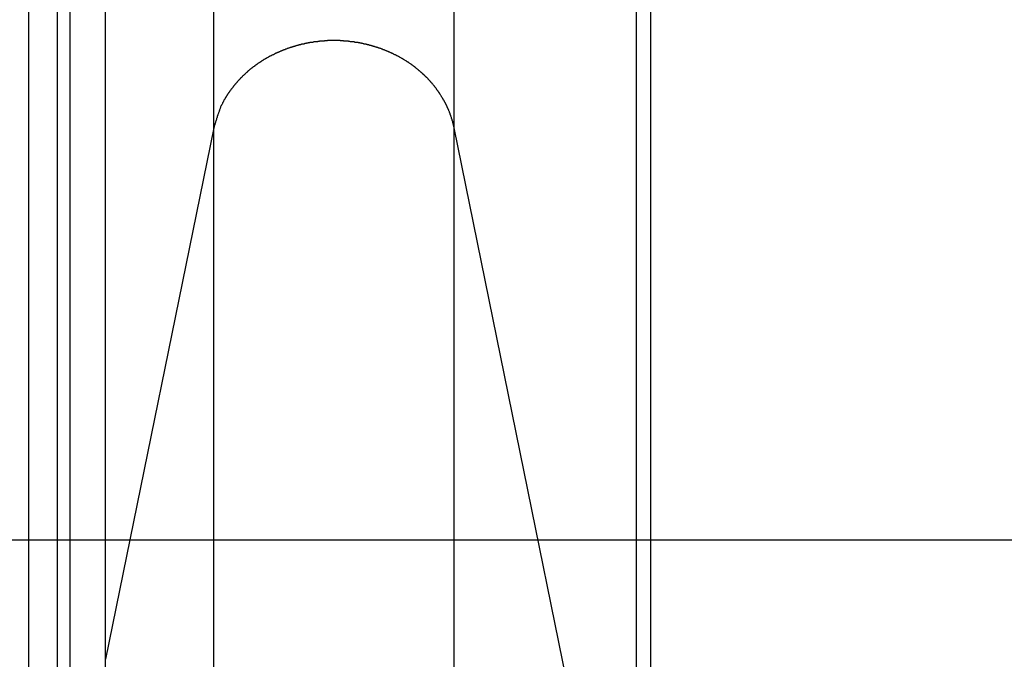
# Model space of a CAD drawing. Extents: x -53 to 53, y -50 to 50.
# Drawn here: x -32 to -31, y 19 to 20 of the extents above; entities that cross this region are included whole.
import ezdxf

# ---------------------------------------------------------------- set-up
doc = ezdxf.new("R2010")
doc.units = 0
doc.layers.get('0').update_dxf_attribs({"linetype": 'CONTINUOUS'})

msp = doc.modelspace()

# ---------------------------------------------------------------- linework, layer by layer
at = {"color": 0}
for points in [[(-31.6763, 20.1117), (-31.6763, 23.3043)], [(-31.6763, 20.1117), (-31.6763, 23.3043)], [(-31.6763, 20.1117), (-31.6763, 23.3043)], [(-31.6763, 20.1117), (-31.6763, 23.3043)], [(-31.6763, 20.1117), (-31.6763, 23.3043)], [(-31.6763, 20.1117), (-31.6763, 23.3043)], [(-31.6763, 20.1117), (-31.6763, 23.3043)], [(-31.6763, 20.1117), (-31.6763, 23.3043)], [(-31.6763, 20.1117), (-31.6763, 23.3043)], [(-31.6763, 20.1117), (-31.6763, 23.3043)], [(-31.6763, 20.1117), (-31.6763, 23.3043)], [(-31.6763, 20.1117), (-31.6763, 23.3043)], [(-31.6763, 20.1117), (-31.6763, 23.3043)], [(-31.6763, 20.1117), (-31.6763, 23.3043)], [(-31.6763, 20.1117), (-31.6763, 23.3043)], [(-31.6763, 20.1117), (-31.6763, 23.3043)], [(-31.6763, 20.1117), (-31.6763, 23.3043)], [(-31.6763, 20.1117), (-31.6763, 23.3043)], [(-31.6763, 20.1117), (-31.6763, 23.3043)], [(-31.6763, 20.1117), (-31.6763, 23.3043)], [(-31.6763, 20.1117), (-31.6763, 23.3043)], [(-31.3414, 20.1117), (-31.3414, 23.2754)], [(-31.3414, 20.1117), (-31.3414, 23.2754)], [(-31.3414, 20.1117), (-31.3414, 23.2754)], [(-31.3414, 20.1117), (-31.3414, 23.2754)], [(-31.3414, 20.1117), (-31.3414, 23.2754)], [(-31.3414, 20.1117), (-31.3414, 23.2754)], [(-31.3414, 20.1117), (-31.3414, 23.2754)], [(-31.3414, 20.1117), (-31.3414, 23.2754)], [(-31.3414, 20.1117), (-31.3414, 23.2754)], [(-31.3414, 20.1117), (-31.3414, 23.2754)], [(-31.3414, 20.1117), (-31.3414, 23.2754)], [(-31.3414, 20.1117), (-31.3414, 23.2754)], [(-31.3414, 20.1117), (-31.3414, 23.2754)], [(-31.3414, 20.1117), (-31.3414, 23.2754)], [(-31.3414, 20.1117), (-31.3414, 23.2754)], [(-31.3414, 20.1117), (-31.3414, 23.2754)], [(-31.3414, 20.1117), (-31.3414, 23.2754)], [(-31.3414, 20.1117), (-31.3414, 23.2754)], [(-31.3414, 20.1117), (-31.3414, 23.2754)], [(-31.3414, 20.1117), (-31.3414, 23.2754)], [(-31.3414, 20.1117), (-31.3414, 23.2754)], [(-31.8272, 19.3705), (-31.8272, 22.316)], [(-31.8272, 19.3705), (-31.8272, 22.316)], [(-31.8272, 19.3705), (-31.8272, 22.316)], [(-31.8272, 19.3705), (-31.8272, 22.316)], [(-31.8272, 19.3705), (-31.8272, 22.316)], [(-31.8272, 19.3705), (-31.8272, 22.316)], [(-31.8272, 19.3705), (-31.8272, 22.316)], [(-31.8272, 19.3705), (-31.8272, 22.316)], [(-31.8272, 19.3705), (-31.8272, 22.316)], [(-31.8272, 19.3705), (-31.8272, 22.316)], [(-31.8272, 19.3705), (-31.8272, 22.316)], [(-31.8272, 19.3705), (-31.8272, 22.316)], [(-31.8272, 19.3705), (-31.8272, 22.316)], [(-31.8272, 19.3705), (-31.8272, 22.316)], [(-31.8272, 19.3705), (-31.8272, 22.316)], [(-31.8272, 19.3705), (-31.8272, 22.316)], [(-31.8272, 19.3705), (-31.8272, 22.316)], [(-31.8272, 19.3705), (-31.8272, 22.316)], [(-31.8272, 19.3705), (-31.8272, 22.316)], [(-31.8272, 19.3705), (-31.8272, 22.316)], [(-31.8272, 19.3705), (-31.8272, 22.316)], [(-31.8941, 19.3347), (-31.8941, 22.2683)], [(-31.8941, 19.3347), (-31.8941, 22.2683)], [(-31.8941, 19.3347), (-31.8941, 22.2683)], [(-31.8941, 19.3347), (-31.8941, 22.2683)], [(-31.8941, 19.3347), (-31.8941, 22.2683)], [(-31.8941, 19.3347), (-31.8941, 22.2683)], [(-31.8941, 19.3347), (-31.8941, 22.2683)], [(-31.8941, 19.3347), (-31.8941, 22.2683)], [(-31.8941, 19.3347), (-31.8941, 22.2683)], [(-31.8941, 19.3347), (-31.8941, 22.2683)], [(-31.8941, 19.3347), (-31.8941, 22.2683)], [(-31.8941, 19.3347), (-31.8941, 22.2683)], [(-31.8941, 19.3347), (-31.8941, 22.2683)], [(-31.8941, 19.3347), (-31.8941, 22.2683)], [(-31.8941, 19.3347), (-31.8941, 22.2683)], [(-31.8941, 19.3347), (-31.8941, 22.2683)], [(-31.8941, 19.3347), (-31.8941, 22.2683)], [(-31.8941, 19.3347), (-31.8941, 22.2683)], [(-31.8941, 19.3347), (-31.8941, 22.2683)], [(-31.8941, 19.3347), (-31.8941, 22.2683)], [(-31.8941, 19.3347), (-31.8941, 22.2683)], [(-31.8764, 19.3347), (-31.8764, 22.2683)], [(-31.8764, 19.3347), (-31.8764, 22.2683)], [(-31.8764, 19.3347), (-31.8764, 22.2683)], [(-31.8764, 19.3347), (-31.8764, 22.2683)], [(-31.8764, 19.3347), (-31.8764, 22.2683)], [(-31.8764, 19.3347), (-31.8764, 22.2683)], [(-31.8764, 19.3347), (-31.8764, 22.2683)], [(-31.8764, 19.3347), (-31.8764, 22.2683)], [(-31.8764, 19.3347), (-31.8764, 22.2683)], [(-31.8764, 19.3347), (-31.8764, 22.2683)], [(-31.8764, 19.3347), (-31.8764, 22.2683)], [(-31.8764, 19.3347), (-31.8764, 22.2683)], [(-31.8764, 19.3347), (-31.8764, 22.2683)], [(-31.8764, 19.3347), (-31.8764, 22.2683)], [(-31.8764, 19.3347), (-31.8764, 22.2683)], [(-31.8764, 19.3347), (-31.8764, 22.2683)], [(-31.8764, 19.3347), (-31.8764, 22.2683)], [(-31.8764, 19.3347), (-31.8764, 22.2683)], [(-31.8764, 19.3347), (-31.8764, 22.2683)], [(-31.8764, 19.3347), (-31.8764, 22.2683)], [(-31.8764, 19.3347), (-31.8764, 22.2683)], [(-31.9341, 22.2221), (-31.9341, 19.3)], [(-31.9341, 22.2221), (-31.9341, 19.3)], [(-31.9341, 22.2221), (-31.9341, 19.3)], [(-31.9341, 22.2221), (-31.9341, 19.3)], [(-31.9341, 22.2221), (-31.9341, 19.3)], [(-31.9341, 22.2221), (-31.9341, 19.3)], [(-31.9341, 22.2221), (-31.9341, 19.3)], [(-31.9341, 22.2221), (-31.9341, 19.3)], [(-31.9341, 22.2221), (-31.9341, 19.3)], [(-31.9341, 22.2221), (-31.9341, 19.3)], [(-31.9341, 22.2221), (-31.9341, 19.3)], [(-31.9341, 22.2221), (-31.9341, 19.3)], [(-31.9341, 22.2221), (-31.9341, 19.3)], [(-31.9341, 22.2221), (-31.9341, 19.3)], [(-31.9341, 22.2221), (-31.9341, 19.3)], [(-31.9341, 22.2221), (-31.9341, 19.3)], [(-31.9341, 22.2221), (-31.9341, 19.3)], [(-31.9341, 22.2221), (-31.9341, 19.3)], [(-31.9341, 22.2221), (-31.9341, 19.3)], [(-31.9341, 22.2221), (-31.9341, 19.3)], [(-31.9341, 22.2221), (-31.9341, 19.3)], [(-31.087, 18.862), (-31.087, 21.6092)], [(-31.087, 18.862), (-31.087, 21.6092)], [(-31.087, 18.862), (-31.087, 21.6092)], [(-31.087, 18.862), (-31.087, 21.6092)], [(-31.087, 18.862), (-31.087, 21.6092)], [(-31.087, 18.862), (-31.087, 21.6092)], [(-31.087, 18.862), (-31.087, 21.6092)], [(-31.087, 18.862), (-31.087, 21.6092)], [(-31.087, 18.862), (-31.087, 21.6092)], [(-31.087, 18.862), (-31.087, 21.6092)], [(-31.087, 18.862), (-31.087, 21.6092)], [(-31.087, 18.862), (-31.087, 21.6092)], [(-31.087, 18.862), (-31.087, 21.6092)], [(-31.087, 18.862), (-31.087, 21.6092)], [(-31.087, 18.862), (-31.087, 21.6092)], [(-31.087, 18.862), (-31.087, 21.6092)], [(-31.087, 18.862), (-31.087, 21.6092)], [(-31.087, 18.862), (-31.087, 21.6092)], [(-31.087, 18.862), (-31.087, 21.6092)], [(-31.087, 18.862), (-31.087, 21.6092)], [(-31.087, 18.862), (-31.087, 21.6092)], [(-31.0673, 18.8477), (-31.0673, 21.5901)], [(-31.0673, 18.8477), (-31.0673, 21.5901)], [(-31.0673, 18.8477), (-31.0673, 21.5901)], [(-31.0673, 18.8477), (-31.0673, 21.5901)], [(-31.0673, 18.8477), (-31.0673, 21.5901)], [(-31.0673, 18.8477), (-31.0673, 21.5901)], [(-31.0673, 18.8477), (-31.0673, 21.5901)], [(-31.0673, 18.8477), (-31.0673, 21.5901)], [(-31.0673, 18.8477), (-31.0673, 21.5901)], [(-31.0673, 18.8477), (-31.0673, 21.5901)], [(-31.0673, 18.8477), (-31.0673, 21.5901)], [(-31.0673, 18.8477), (-31.0673, 21.5901)], [(-31.0673, 18.8477), (-31.0673, 21.5901)], [(-31.0673, 18.8477), (-31.0673, 21.5901)], [(-31.0673, 18.8477), (-31.0673, 21.5901)], [(-31.0673, 18.8477), (-31.0673, 21.5901)], [(-31.0673, 18.8477), (-31.0673, 21.5901)], [(-31.0673, 18.8477), (-31.0673, 21.5901)], [(-31.0673, 18.8477), (-31.0673, 21.5901)], [(-31.0673, 18.8477), (-31.0673, 21.5901)], [(-31.0673, 18.8477), (-31.0673, 21.5901)], [(-31.3414, 20.1117), (-31.3432, 20.1192), (-31.3432, 20.1192), (-31.3432, 20.1195), (-31.3433, 20.1201), (-31.3433, 20.1204), (-31.3436, 20.121), (-31.3436, 20.1213), (-31.3439, 20.1219), (-31.3439, 20.1222), (-31.3442, 20.1228), (-31.3442, 20.1231), (-31.3445, 20.1237), (-31.3445, 20.124), (-31.3448, 20.1246), (-31.3448, 20.1249), (-31.3451, 20.1255), (-31.3451, 20.1261), (-31.3454, 20.1267), (-31.3454, 20.1267), (-31.3454, 20.127), (-31.3457, 20.1276), (-31.3457, 20.1279), (-31.346, 20.1285), (-31.346, 20.1288), (-31.3463, 20.1294), (-31.3464, 20.1297), (-31.3467, 20.1303), (-31.3467, 20.1306), (-31.347, 20.1312), (-31.347, 20.1315), (-31.3473, 20.1321), (-31.3473, 20.1324), (-31.3476, 20.133), (-31.3479, 20.1336), (-31.3482, 20.1342), (-31.3482, 20.1342), (-31.3482, 20.1345), (-31.3485, 20.1351), (-31.3485, 20.1354), (-31.3488, 20.136), (-31.3488, 20.1363), (-31.3491, 20.1369), (-31.3494, 20.1372), (-31.3497, 20.1378), (-31.3497, 20.1381), (-31.35, 20.1387), (-31.3503, 20.139), (-31.3506, 20.1396), (-31.3506, 20.1399), (-31.3509, 20.1405), (-31.3512, 20.1411), (-31.3515, 20.1417), (-31.3515, 20.1417), (-31.3515, 20.142), (-31.3518, 20.1426), (-31.352, 20.1429), (-31.3523, 20.1435), (-31.3523, 20.1438), (-31.3526, 20.1444), (-31.3529, 20.1447), (-31.3532, 20.1453), (-31.3532, 20.1456), (-31.3535, 20.1462), (-31.3538, 20.1465), (-31.3541, 20.1471), (-31.3544, 20.1474), (-31.3547, 20.148), (-31.355, 20.1485), (-31.3553, 20.1491), (-31.3553, 20.1491), (-31.3553, 20.1494), (-31.3556, 20.15), (-31.3559, 20.1503), (-31.3562, 20.1509), (-31.3564, 20.1512), (-31.3567, 20.1518), (-31.357, 20.1521), (-31.3573, 20.1527), (-31.3575, 20.153), (-31.3578, 20.1536), (-31.3581, 20.1539), (-31.3584, 20.1545), (-31.3587, 20.1548), (-31.359, 20.1554), (-31.3593, 20.1559), (-31.3596, 20.1565), (-31.3596, 20.1565), (-31.3598, 20.1568), (-31.3601, 20.1574), (-31.3604, 20.1577), (-31.3607, 20.1583), (-31.361, 20.1586), (-31.3613, 20.1592), (-31.3616, 20.1595), (-31.3619, 20.1601), (-31.3622, 20.1604), (-31.3625, 20.161), (-31.3628, 20.1613), (-31.3631, 20.1619), (-31.3634, 20.1622), (-31.3637, 20.1628), (-31.364, 20.1631), (-31.3644, 20.1637), (-31.3644, 20.1637), (-31.3647, 20.164), (-31.365, 20.1644), (-31.3653, 20.1647), (-31.3656, 20.1653), (-31.3659, 20.1656), (-31.3662, 20.1662), (-31.3665, 20.1665), (-31.367, 20.1671), (-31.3673, 20.1674), (-31.3676, 20.168), (-31.3679, 20.1683), (-31.3682, 20.1689), (-31.3685, 20.1692), (-31.3688, 20.1698), (-31.3691, 20.1701), (-31.3697, 20.1707), (-31.3697, 20.1707), (-31.37, 20.171), (-31.3703, 20.1713), (-31.3706, 20.1716), (-31.371, 20.1722), (-31.3713, 20.1725), (-31.3716, 20.1731), (-31.3719, 20.1734), (-31.3725, 20.174), (-31.3728, 20.1743), (-31.3731, 20.1748), (-31.3734, 20.1751), (-31.374, 20.1757), (-31.3743, 20.176), (-31.3747, 20.1766), (-31.375, 20.1769), (-31.3756, 20.1775), (-31.3756, 20.1775), (-31.3759, 20.1778), (-31.3762, 20.1781), (-31.3765, 20.1784), (-31.3771, 20.179), (-31.3774, 20.1793), (-31.3777, 20.1798), (-31.378, 20.1801), (-31.3786, 20.1807), (-31.3789, 20.181), (-31.3792, 20.1813), (-31.3795, 20.1816), (-31.3801, 20.1822), (-31.3804, 20.1825), (-31.381, 20.1831), (-31.3813, 20.1834), (-31.3819, 20.184), (-31.3819, 20.184), (-31.3822, 20.1843), (-31.3825, 20.1846), (-31.3828, 20.1849), (-31.3834, 20.1855), (-31.3837, 20.1858), (-31.3843, 20.1861), (-31.3846, 20.1864), (-31.3852, 20.187), (-31.3855, 20.1873), (-31.386, 20.1876), (-31.3863, 20.1879), (-31.3869, 20.1885), (-31.3872, 20.1888), (-31.3878, 20.1893), (-31.3881, 20.1896), (-31.3887, 20.1902), (-31.3887, 20.1902), (-31.389, 20.1905), (-31.3895, 20.1908), (-31.3898, 20.1911), (-31.3904, 20.1916), (-31.3907, 20.1919), (-31.3913, 20.1922), (-31.3916, 20.1925), (-31.3922, 20.1931), (-31.3925, 20.1934), (-31.3931, 20.1937), (-31.3934, 20.194), (-31.394, 20.1946), (-31.3943, 20.1949), (-31.3949, 20.1952), (-31.3952, 20.1955), (-31.3958, 20.1961), (-31.3958, 20.1961), (-31.3961, 20.1964), (-31.3967, 20.1967), (-31.397, 20.197), (-31.3976, 20.1973), (-31.3979, 20.1976), (-31.3985, 20.1979), (-31.3989, 20.1982), (-31.3995, 20.1988), (-31.3998, 20.1991), (-31.4004, 20.1994), (-31.4007, 20.1997), (-31.4013, 20.2001), (-31.4016, 20.2004), (-31.4022, 20.2007), (-31.4028, 20.201), (-31.4034, 20.2016), (-31.4034, 20.2016), (-31.4037, 20.2019), (-31.4043, 20.2022), (-31.4046, 20.2025), (-31.4052, 20.2028), (-31.4055, 20.2031), (-31.4061, 20.2034), (-31.4067, 20.2037), (-31.4073, 20.2041), (-31.4076, 20.2044), (-31.4082, 20.2047), (-31.4087, 20.205), (-31.4093, 20.2053), (-31.4096, 20.2056), (-31.4102, 20.2059), (-31.4108, 20.2062), (-31.4114, 20.2067), (-31.4114, 20.2067), (-31.4117, 20.2069), (-31.4123, 20.2072), (-31.4127, 20.2075), (-31.4133, 20.2078), (-31.4136, 20.2081), (-31.4142, 20.2084), (-31.4148, 20.2087), (-31.4154, 20.209), (-31.4157, 20.2093), (-31.4163, 20.2096), (-31.4169, 20.2099), (-31.4175, 20.2102), (-31.4178, 20.2105), (-31.4184, 20.2108), (-31.419, 20.2111), (-31.4196, 20.2114), (-31.4196, 20.2114), (-31.4199, 20.2114), (-31.4205, 20.2117), (-31.4211, 20.212), (-31.4217, 20.2123), (-31.422, 20.2126), (-31.4226, 20.2129), (-31.4232, 20.2132), (-31.4238, 20.2135), (-31.4241, 20.2135), (-31.4247, 20.2138), (-31.4253, 20.2141), (-31.4259, 20.2144), (-31.4263, 20.2147), (-31.4269, 20.215), (-31.4275, 20.2153), (-31.4281, 20.2156), (-31.4281, 20.2156), (-31.4284, 20.2156), (-31.429, 20.2159), (-31.4296, 20.2162), (-31.4302, 20.2165), (-31.4305, 20.2166), (-31.4311, 20.2169), (-31.4317, 20.2172), (-31.4323, 20.2175), (-31.4326, 20.2175), (-31.4332, 20.2178), (-31.4338, 20.2181), (-31.4344, 20.2184), (-31.435, 20.2185), (-31.4356, 20.2188), (-31.4362, 20.2191), (-31.4368, 20.2194), (-31.4368, 20.2194), (-31.4371, 20.2194), (-31.4377, 20.2197), (-31.4383, 20.2198), (-31.4389, 20.2201), (-31.4394, 20.2201), (-31.44, 20.2204), (-31.4406, 20.2207), (-31.4412, 20.221), (-31.4415, 20.221), (-31.4421, 20.2213), (-31.4427, 20.2216), (-31.4433, 20.2219), (-31.4439, 20.2219), (-31.4445, 20.2222), (-31.4451, 20.2225), (-31.4457, 20.2228), (-31.4457, 20.2228), (-31.446, 20.2228), (-31.4466, 20.2231), (-31.4472, 20.2231), (-31.4478, 20.2234), (-31.4484, 20.2234), (-31.449, 20.2237), (-31.4496, 20.2239), (-31.4502, 20.2242), (-31.4505, 20.2242), (-31.4511, 20.2245), (-31.4517, 20.2245), (-31.4523, 20.2248), (-31.4529, 20.2248), (-31.4535, 20.2251), (-31.4541, 20.2253), (-31.4547, 20.2256), (-31.4547, 20.2256), (-31.455, 20.2256), (-31.4556, 20.2259), (-31.4562, 20.2259), (-31.4568, 20.2262), (-31.4574, 20.2262), (-31.458, 20.2265), (-31.4586, 20.2265), (-31.4592, 20.2268), (-31.4596, 20.2268), (-31.4602, 20.2271), (-31.4608, 20.2271), (-31.4614, 20.2274), (-31.462, 20.2274), (-31.4626, 20.2277), (-31.4632, 20.2278), (-31.4638, 20.2281), (-31.4638, 20.2281), (-31.4641, 20.2281), (-31.4647, 20.2281), (-31.4653, 20.2281), (-31.4659, 20.2284), (-31.4665, 20.2284), (-31.4671, 20.2287), (-31.4677, 20.2287), (-31.4683, 20.229), (-31.4687, 20.229), (-31.4693, 20.2291), (-31.4699, 20.2291), (-31.4705, 20.2294), (-31.4711, 20.2294), (-31.4717, 20.2297), (-31.4723, 20.2297), (-31.4729, 20.23), (-31.4729, 20.23), (-31.4732, 20.23), (-31.4738, 20.23), (-31.4744, 20.23), (-31.475, 20.2303), (-31.4756, 20.2303), (-31.4762, 20.2304), (-31.4768, 20.2304), (-31.4774, 20.2307), (-31.4778, 20.2307), (-31.4784, 20.2307), (-31.479, 20.2307), (-31.4796, 20.231), (-31.4802, 20.231), (-31.4808, 20.2312), (-31.4814, 20.2312), (-31.482, 20.2315), (-31.482, 20.2315), (-31.4823, 20.2315), (-31.4829, 20.2315), (-31.4835, 20.2315), (-31.4841, 20.2316), (-31.4847, 20.2316), (-31.4853, 20.2316), (-31.4859, 20.2316), (-31.4865, 20.2319), (-31.4869, 20.2319), (-31.4875, 20.2319), (-31.4881, 20.2319), (-31.4887, 20.2322), (-31.4893, 20.2322), (-31.4899, 20.2322), (-31.4905, 20.2322), (-31.4911, 20.2325), (-31.4911, 20.2325), (-31.4914, 20.2325), (-31.492, 20.2325), (-31.4926, 20.2325), (-31.4932, 20.2325), (-31.4937, 20.2325), (-31.4943, 20.2325), (-31.4949, 20.2325), (-31.4955, 20.2328), (-31.4958, 20.2328), (-31.4964, 20.2328), (-31.497, 20.2328), (-31.4976, 20.2328), (-31.4982, 20.2328), (-31.4988, 20.2328), (-31.4994, 20.2328), (-31.5, 20.2331), (-31.5, 20.2331), (-31.5003, 20.2331), (-31.5009, 20.2331), (-31.5015, 20.2331), (-31.5021, 20.2331), (-31.5026, 20.2331), (-31.5032, 20.2331), (-31.5038, 20.2331), (-31.5044, 20.2332), (-31.5047, 20.2332), (-31.5053, 20.2332), (-31.5059, 20.2332), (-31.5065, 20.2332), (-31.5071, 20.2332), (-31.5077, 20.2332), (-31.5083, 20.2332), (-31.5089, 20.2333), (-31.5089, 20.2333), (-31.5092, 20.2332), (-31.5098, 20.2332), (-31.5104, 20.2332), (-31.511, 20.2332), (-31.5114, 20.2332), (-31.512, 20.2332), (-31.5126, 20.2332), (-31.5132, 20.2332), (-31.5135, 20.2331), (-31.5141, 20.2331), (-31.5147, 20.2331), (-31.5153, 20.2331), (-31.5159, 20.2331), (-31.5165, 20.2331), (-31.5171, 20.2331), (-31.5177, 20.2331), (-31.5177, 20.2331), (-31.518, 20.2328), (-31.5186, 20.2328), (-31.5192, 20.2328), (-31.5198, 20.2328), (-31.5203, 20.2328), (-31.5209, 20.2328), (-31.5215, 20.2328), (-31.5221, 20.2328), (-31.5224, 20.2325), (-31.523, 20.2325), (-31.5236, 20.2325), (-31.5242, 20.2325), (-31.5248, 20.2325), (-31.5254, 20.2325), (-31.526, 20.2325), (-31.5266, 20.2325), (-31.5266, 20.2325), (-31.5269, 20.2322), (-31.5275, 20.2322), (-31.5281, 20.2322), (-31.5287, 20.2322), (-31.5293, 20.2319), (-31.5299, 20.2319), (-31.5305, 20.2319), (-31.5311, 20.2319), (-31.5315, 20.2316), (-31.5321, 20.2316), (-31.5327, 20.2316), (-31.5333, 20.2316), (-31.5339, 20.2315), (-31.5345, 20.2315), (-31.5351, 20.2315), (-31.5357, 20.2315), (-31.5357, 20.2315), (-31.536, 20.2312), (-31.5366, 20.2312), (-31.5372, 20.231), (-31.5378, 20.231), (-31.5384, 20.2307), (-31.539, 20.2307), (-31.5396, 20.2307), (-31.5402, 20.2307), (-31.5406, 20.2304), (-31.5412, 20.2304), (-31.5418, 20.2303), (-31.5424, 20.2303), (-31.543, 20.23), (-31.5436, 20.23), (-31.5442, 20.23), (-31.5448, 20.23), (-31.5448, 20.23), (-31.5451, 20.2297), (-31.5457, 20.2297), (-31.5463, 20.2294), (-31.5469, 20.2294), (-31.5475, 20.2291), (-31.5481, 20.2291), (-31.5487, 20.229), (-31.5493, 20.229), (-31.5497, 20.2287), (-31.5503, 20.2287), (-31.5509, 20.2284), (-31.5515, 20.2284), (-31.5521, 20.2281), (-31.5527, 20.2281), (-31.5533, 20.2281), (-31.5539, 20.2281), (-31.5539, 20.2281), (-31.5542, 20.2278), (-31.5548, 20.2277), (-31.5554, 20.2274), (-31.556, 20.2274), (-31.5566, 20.2271), (-31.5572, 20.2271), (-31.5578, 20.2268), (-31.5584, 20.2268), (-31.5588, 20.2265), (-31.5594, 20.2265), (-31.56, 20.2262), (-31.5606, 20.2262), (-31.5612, 20.2259), (-31.5618, 20.2259), (-31.5624, 20.2256), (-31.563, 20.2256), (-31.563, 20.2256), (-31.5633, 20.2253), (-31.5639, 20.2251), (-31.5645, 20.2248), (-31.5651, 20.2248), (-31.5657, 20.2245), (-31.5663, 20.2245), (-31.5669, 20.2242), (-31.5675, 20.2242), (-31.5678, 20.2239), (-31.5684, 20.2237), (-31.569, 20.2234), (-31.5696, 20.2234), (-31.5702, 20.2231), (-31.5708, 20.2231), (-31.5714, 20.2228), (-31.572, 20.2228), (-31.572, 20.2228), (-31.5723, 20.2225), (-31.5729, 20.2222), (-31.5735, 20.2219), (-31.5741, 20.2219), (-31.5746, 20.2216), (-31.5752, 20.2213), (-31.5758, 20.221), (-31.5764, 20.221), (-31.5767, 20.2207), (-31.5773, 20.2204), (-31.5779, 20.2201), (-31.5785, 20.2201), (-31.5791, 20.2198), (-31.5797, 20.2197), (-31.5803, 20.2194), (-31.5809, 20.2194), (-31.5809, 20.2194), (-31.5812, 20.2191), (-31.5818, 20.2188), (-31.5824, 20.2185), (-31.583, 20.2184), (-31.5833, 20.2181), (-31.5839, 20.2178), (-31.5845, 20.2175), (-31.5851, 20.2175), (-31.5854, 20.2172), (-31.586, 20.2169), (-31.5866, 20.2166), (-31.5872, 20.2165), (-31.5878, 20.2162), (-31.5884, 20.2159), (-31.589, 20.2156), (-31.5896, 20.2156), (-31.5896, 20.2156), (-31.5899, 20.2153), (-31.5905, 20.215), (-31.5911, 20.2147), (-31.5917, 20.2144), (-31.592, 20.2141), (-31.5926, 20.2138), (-31.5932, 20.2135), (-31.5938, 20.2135), (-31.5941, 20.2132), (-31.5947, 20.2129), (-31.5953, 20.2126), (-31.5959, 20.2123), (-31.5963, 20.212), (-31.5969, 20.2117), (-31.5975, 20.2114), (-31.5981, 20.2114), (-31.5981, 20.2114), (-31.5984, 20.2111), (-31.599, 20.2108), (-31.5995, 20.2105), (-31.6001, 20.2102), (-31.6004, 20.2099), (-31.601, 20.2096), (-31.6016, 20.2093), (-31.6022, 20.209), (-31.6025, 20.2087), (-31.6031, 20.2084), (-31.6037, 20.2081), (-31.6043, 20.2078), (-31.6046, 20.2075), (-31.6052, 20.2072), (-31.6058, 20.2069), (-31.6064, 20.2067), (-31.6064, 20.2067), (-31.6067, 20.2062), (-31.6073, 20.2059), (-31.6076, 20.2056), (-31.6082, 20.2053), (-31.6085, 20.205), (-31.6091, 20.2047), (-31.6097, 20.2044), (-31.6103, 20.2041), (-31.6106, 20.2037), (-31.6112, 20.2034), (-31.6116, 20.2031), (-31.6122, 20.2028), (-31.6125, 20.2025), (-31.6131, 20.2022), (-31.6137, 20.2019), (-31.6143, 20.2016), (-31.6143, 20.2016), (-31.6146, 20.201), (-31.6152, 20.2007), (-31.6155, 20.2004), (-31.6161, 20.2001), (-31.6164, 20.1997), (-31.617, 20.1994), (-31.6174, 20.1991), (-31.618, 20.1988), (-31.6183, 20.1982), (-31.6189, 20.1979), (-31.6192, 20.1976), (-31.6198, 20.1973), (-31.6201, 20.197), (-31.6207, 20.1967), (-31.6213, 20.1964), (-31.6219, 20.1961), (-31.6219, 20.1961), (-31.6222, 20.1955), (-31.6228, 20.1952), (-31.6231, 20.1949), (-31.6237, 20.1946), (-31.624, 20.194), (-31.6246, 20.1937), (-31.6249, 20.1934), (-31.6255, 20.1931), (-31.6258, 20.1925), (-31.6264, 20.1922), (-31.6267, 20.1919), (-31.6273, 20.1916), (-31.6276, 20.1911), (-31.6282, 20.1908), (-31.6285, 20.1905), (-31.6291, 20.1902), (-31.6291, 20.1902), (-31.6294, 20.1896), (-31.6297, 20.1893), (-31.63, 20.1888), (-31.6306, 20.1885), (-31.6309, 20.1879), (-31.6315, 20.1876), (-31.6318, 20.1873), (-31.6324, 20.187), (-31.6327, 20.1864), (-31.6331, 20.1861), (-31.6334, 20.1858), (-31.634, 20.1855), (-31.6343, 20.1849), (-31.6349, 20.1846), (-31.6352, 20.1843), (-31.6358, 20.184), (-31.6358, 20.184), (-31.6361, 20.1834), (-31.6364, 20.1831), (-31.6367, 20.1825), (-31.6373, 20.1822), (-31.6376, 20.1816), (-31.638, 20.1813), (-31.6383, 20.181), (-31.6389, 20.1807), (-31.6392, 20.1801), (-31.6395, 20.1798), (-31.6398, 20.1793), (-31.6404, 20.179), (-31.6407, 20.1784), (-31.6412, 20.1781), (-31.6415, 20.1778), (-31.6421, 20.1775), (-31.6421, 20.1775), (-31.6424, 20.1769), (-31.6427, 20.1766), (-31.643, 20.176), (-31.6435, 20.1757), (-31.6438, 20.1751), (-31.6441, 20.1748), (-31.6444, 20.1743), (-31.645, 20.174), (-31.6453, 20.1734), (-31.6456, 20.1731), (-31.6459, 20.1725), (-31.6465, 20.1722), (-31.6468, 20.1716), (-31.6471, 20.1713), (-31.6474, 20.171), (-31.648, 20.1707), (-31.648, 20.1707), (-31.6483, 20.1701), (-31.6486, 20.1697), (-31.6489, 20.1691), (-31.6492, 20.1688), (-31.6495, 20.1682), (-31.6498, 20.1679), (-31.6501, 20.1673), (-31.6507, 20.167), (-31.651, 20.1664), (-31.6513, 20.1661), (-31.6516, 20.1655), (-31.6519, 20.1652), (-31.6522, 20.1646), (-31.6525, 20.1643), (-31.6528, 20.1637), (-31.6534, 20.1634), (-31.6534, 20.1634), (-31.6537, 20.1628), (-31.654, 20.1625), (-31.6543, 20.1619), (-31.6546, 20.1616), (-31.6549, 20.161), (-31.6552, 20.1607), (-31.6555, 20.1602), (-31.6558, 20.1599), (-31.6561, 20.1593), (-31.6564, 20.159), (-31.6567, 20.1584), (-31.657, 20.1581), (-31.6573, 20.1575), (-31.6576, 20.1572), (-31.6579, 20.1568), (-31.6582, 20.1565), (-31.6582, 20.1565), (-31.6582, 20.1559), (-31.6585, 20.1556), (-31.6588, 20.155), (-31.6591, 20.1547), (-31.6592, 20.1541), (-31.6595, 20.1538), (-31.6598, 20.1535), (-31.6601, 20.1532), (-31.6601, 20.1526), (-31.6604, 20.1523), (-31.6607, 20.1519), (-31.661, 20.1516), (-31.6613, 20.151), (-31.6616, 20.1507), (-31.6619, 20.1504), (-31.6622, 20.1501), (-31.6622, 20.1501), (-31.6622, 20.1495), (-31.6625, 20.1489), (-31.6628, 20.1483), (-31.6631, 20.148), (-31.6633, 20.1474), (-31.6636, 20.1468), (-31.6639, 20.1462), (-31.6642, 20.1459), (-31.6642, 20.1453), (-31.6645, 20.1447), (-31.6648, 20.1441), (-31.6651, 20.1438), (-31.6654, 20.1432), (-31.6657, 20.1426), (-31.666, 20.142), (-31.6663, 20.1417), (-31.6663, 20.1417), (-31.6666, 20.1408), (-31.6669, 20.1399), (-31.6672, 20.139), (-31.6675, 20.1384), (-31.6678, 20.1375), (-31.6681, 20.1367), (-31.6684, 20.1358), (-31.6688, 20.1352), (-31.6689, 20.1343), (-31.6692, 20.1334), (-31.6695, 20.1325), (-31.6698, 20.1319), (-31.6701, 20.131), (-31.6704, 20.1302), (-31.6707, 20.1293), (-31.671, 20.1287), (-31.671, 20.1287), (-31.6713, 20.1275), (-31.6716, 20.1264), (-31.6719, 20.1252), (-31.6722, 20.1243), (-31.6725, 20.1231), (-31.6728, 20.1222), (-31.6731, 20.121), (-31.6737, 20.1201), (-31.674, 20.1189), (-31.6743, 20.118), (-31.6746, 20.1168), (-31.6749, 20.1159), (-31.6752, 20.1147), (-31.6755, 20.1138), (-31.6758, 20.1126), (-31.6763, 20.1117)], [(-31.6763, 20.1117), (-31.8272, 19.3705)], [(-31.6763, 20.1117), (-31.8272, 19.3705)], [(-31.6763, 20.1117), (-31.8272, 19.3705)], [(-31.6763, 20.1117), (-31.8272, 19.3705)], [(-31.6763, 20.1117), (-31.8272, 19.3705)], [(-31.6763, 20.1117), (-31.8272, 19.3705)], [(-31.6763, 20.1117), (-31.8272, 19.3705)], [(-31.6763, 20.1117), (-31.8272, 19.3705)], [(-31.6763, 20.1117), (-31.8272, 19.3705)], [(-31.6763, 20.1117), (-31.8272, 19.3705)], [(-31.6763, 20.1117), (-31.8272, 19.3705)], [(-31.6763, 20.1117), (-31.8272, 19.3705)], [(-31.6763, 20.1117), (-31.8272, 19.3705)], [(-31.6763, 20.1117), (-31.8272, 19.3705)], [(-31.6763, 20.1117), (-31.8272, 19.3705)], [(-31.6763, 20.1117), (-31.8272, 19.3705)], [(-31.6763, 20.1117), (-31.8272, 19.3705)], [(-31.6763, 20.1117), (-31.8272, 19.3705)], [(-31.6763, 20.1117), (-31.8272, 19.3705)], [(-31.6763, 20.1117), (-31.8272, 19.3705)], [(-31.6763, 20.1117), (-31.8272, 19.3705)], [(-31.6763, 20.1117), (-31.6763, 20.1117)], [(-31.6763, 20.1117), (-31.6763, 20.1117)], [(-31.6763, 17.5486), (-31.6763, 20.1117)], [(-31.6763, 17.5486), (-31.6763, 20.1117)], [(-31.6763, 17.5486), (-31.6763, 20.1117)], [(-31.6763, 17.5486), (-31.6763, 20.1117)], [(-31.6763, 17.5486), (-31.6763, 20.1117)], [(-31.6763, 17.5486), (-31.6763, 20.1117)], [(-31.6763, 17.5486), (-31.6763, 20.1117)], [(-31.6763, 17.5486), (-31.6763, 20.1117)], [(-31.6763, 17.5486), (-31.6763, 20.1117)], [(-31.6763, 17.5486), (-31.6763, 20.1117)], [(-31.6763, 17.5486), (-31.6763, 20.1117)], [(-31.6763, 17.5486), (-31.6763, 20.1117)], [(-31.6763, 17.5486), (-31.6763, 20.1117)], [(-31.6763, 17.5486), (-31.6763, 20.1117)], [(-31.6763, 17.5486), (-31.6763, 20.1117)], [(-31.6763, 17.5486), (-31.6763, 20.1117)], [(-31.6763, 17.5486), (-31.6763, 20.1117)], [(-31.6763, 17.5486), (-31.6763, 20.1117)], [(-31.6763, 17.5486), (-31.6763, 20.1117)], [(-31.6763, 17.5486), (-31.6763, 20.1117)], [(-31.6763, 17.5486), (-31.6763, 20.1117)], [(-31.6763, 20.1117), (-31.6763, 20.1117)], [(-31.3414, 20.1117), (-31.3414, 20.1117)], [(-31.3414, 20.1117), (-31.3414, 20.1117)], [(-31.087, 18.862), (-31.3414, 20.1117)], [(-31.087, 18.862), (-31.3414, 20.1117)], [(-31.087, 18.862), (-31.3414, 20.1117)], [(-31.087, 18.862), (-31.3414, 20.1117)], [(-31.087, 18.862), (-31.3414, 20.1117)], [(-31.087, 18.862), (-31.3414, 20.1117)], [(-31.087, 18.862), (-31.3414, 20.1117)], [(-31.087, 18.862), (-31.3414, 20.1117)], [(-31.087, 18.862), (-31.3414, 20.1117)], [(-31.087, 18.862), (-31.3414, 20.1117)], [(-31.087, 18.862), (-31.3414, 20.1117)], [(-31.087, 18.862), (-31.3414, 20.1117)], [(-31.087, 18.862), (-31.3414, 20.1117)], [(-31.087, 18.862), (-31.3414, 20.1117)], [(-31.087, 18.862), (-31.3414, 20.1117)], [(-31.087, 18.862), (-31.3414, 20.1117)], [(-31.087, 18.862), (-31.3414, 20.1117)], [(-31.087, 18.862), (-31.3414, 20.1117)], [(-31.087, 18.862), (-31.3414, 20.1117)], [(-31.087, 18.862), (-31.3414, 20.1117)], [(-31.087, 18.862), (-31.3414, 20.1117)], [(-31.3414, 20.1117), (-31.3414, 20.1117)], [(-31.3414, 17.5486), (-31.3414, 20.1117)], [(-31.3414, 17.5486), (-31.3414, 20.1117)], [(-31.3414, 17.5486), (-31.3414, 20.1117)], [(-31.3414, 17.5486), (-31.3414, 20.1117)], [(-31.3414, 17.5486), (-31.3414, 20.1117)], [(-31.3414, 17.5486), (-31.3414, 20.1117)], [(-31.3414, 17.5486), (-31.3414, 20.1117)], [(-31.3414, 17.5486), (-31.3414, 20.1117)], [(-31.3414, 17.5486), (-31.3414, 20.1117)], [(-31.3414, 17.5486), (-31.3414, 20.1117)], [(-31.3414, 17.5486), (-31.3414, 20.1117)], [(-31.3414, 17.5486), (-31.3414, 20.1117)], [(-31.3414, 17.5486), (-31.3414, 20.1117)], [(-31.3414, 17.5486), (-31.3414, 20.1117)], [(-31.3414, 17.5486), (-31.3414, 20.1117)], [(-31.3414, 17.5486), (-31.3414, 20.1117)], [(-31.3414, 17.5486), (-31.3414, 20.1117)], [(-31.3414, 17.5486), (-31.3414, 20.1117)], [(-31.3414, 17.5486), (-31.3414, 20.1117)], [(-31.3414, 17.5486), (-31.3414, 20.1117)], [(-31.3414, 17.5486), (-31.3414, 20.1117)], [(44.941, 19.5366), (-41.9591, 19.5366)], [(44.941, 19.5366), (-41.9591, 19.5366)], [(44.941, 19.5366), (-41.9591, 19.5366)], [(44.941, 19.5366), (-41.9591, 19.5366)], [(44.941, 19.5366), (-41.9591, 19.5366)], [(44.941, 19.5366), (-41.9591, 19.5366)], [(44.941, 19.5366), (-41.9591, 19.5366)], [(44.941, 19.5366), (-41.9591, 19.5366)], [(44.941, 19.5366), (-41.9591, 19.5366)], [(44.941, 19.5366), (-41.9591, 19.5366)], [(44.941, 19.5366), (-41.9591, 19.5366)], [(44.941, 19.5366), (-41.9591, 19.5366)], [(44.941, 19.5366), (-41.9591, 19.5366)], [(44.941, 19.5366), (-41.9591, 19.5366)], [(44.941, 19.5366), (-41.9591, 19.5366)], [(44.941, 19.5366), (-41.9591, 19.5366)], [(44.941, 19.5366), (-41.9591, 19.5366)], [(44.941, 19.5366), (-41.9591, 19.5366)], [(44.941, 19.5366), (-41.9591, 19.5366)], [(44.941, 19.5366), (-41.9591, 19.5366)], [(44.941, 19.5366), (-41.9591, 19.5366)], [(-31.8272, 19.3705), (-31.8272, 19.3705)], [(-31.8272, 19.3705), (-31.8272, 19.3705)], [(-31.8272, 17.5486), (-31.8272, 19.3705)], [(-31.8272, 17.5486), (-31.8272, 19.3705)], [(-31.8272, 17.5486), (-31.8272, 19.3705)], [(-31.8272, 17.5486), (-31.8272, 19.3705)], [(-31.8272, 17.5486), (-31.8272, 19.3705)], [(-31.8272, 17.5486), (-31.8272, 19.3705)], [(-31.8272, 17.5486), (-31.8272, 19.3705)], [(-31.8272, 17.5486), (-31.8272, 19.3705)], [(-31.8272, 17.5486), (-31.8272, 19.3705)], [(-31.8272, 17.5486), (-31.8272, 19.3705)], [(-31.8272, 17.5486), (-31.8272, 19.3705)], [(-31.8272, 17.5486), (-31.8272, 19.3705)], [(-31.8272, 17.5486), (-31.8272, 19.3705)], [(-31.8272, 17.5486), (-31.8272, 19.3705)], [(-31.8272, 17.5486), (-31.8272, 19.3705)], [(-31.8272, 17.5486), (-31.8272, 19.3705)], [(-31.8272, 17.5486), (-31.8272, 19.3705)], [(-31.8272, 17.5486), (-31.8272, 19.3705)], [(-31.8272, 17.5486), (-31.8272, 19.3705)], [(-31.8272, 17.5486), (-31.8272, 19.3705)], [(-31.8272, 17.5486), (-31.8272, 19.3705)], [(-31.8272, 19.3705), (-31.8272, 19.3705)]]:
    msp.add_lwpolyline(points, dxfattribs=at)

doc.saveas('drawing.dxf')
